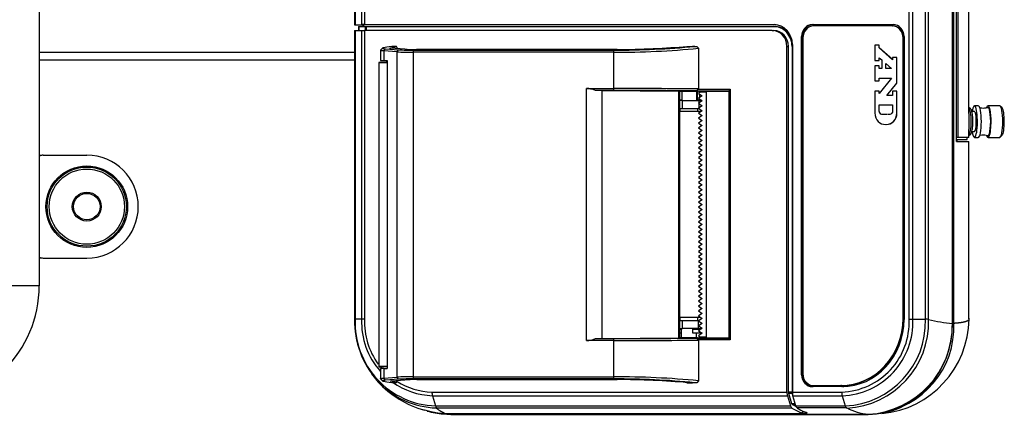
# Model space of a CAD drawing. Units: millimetres. Extents: x 66 to 355, y 381 to 582.
# Drawn here: x 216 to 265, y 490 to 510 of the extents above; entities that cross this region are included whole.
import ezdxf

# ---------------------------------------------------------------- set-up
doc = ezdxf.new("R2010")
doc.units = ezdxf.units.MM
doc.layers.add('__ADJ-KIT2-S12_D', color=7, linetype='Continuous')
doc.layers.add('Default', color=7, linetype='Continuous')

# ---------------------------------------------------------------- blocks, each defined once
blk = doc.blocks.new('SE8')
at = {"layer": '__ADJ-KIT2-S12_D', "color": 7, "linetype": 'Continuous'}
for p, q in [((262.867, 494.928), (262.867, 536.733)), ((262.943, 494.928), (262.943, 536.733)), ((232.69, 536.537), (232.69, 510.025)), ((232.728, 536.521), (232.728, 510.026)), ((233.051, 536.521), (233.051, 510.03)), ((233.197, 536.521), (233.197, 510.03)), ((260.677, 495.14), (260.677, 536.521)), ((260.872, 495.14), (260.872, 536.52)), ((261.503, 495.14), (261.503, 536.52)), ((261.666, 495.125), (261.666, 536.536)), ((216.779, 534.83), (216.779, 496.83)), ((263.077, 504.13), (263.077, 517.93)), ((263.147, 517.73), (263.147, 504.33)), ((263.703, 505.588), (263.703, 516.478)), ((232.728, 510.026), (233.037, 510.03)), ((232.89, 509.93), (232.902, 509.93)), ((232.89, 509.93), (232.89, 509.73)), ((232.902, 509.93), (232.902, 509.73)), ((232.902, 509.93), (233.225, 509.93)), ((233.037, 510.03), (233.051, 510.03)), ((233.157, 510.023), (233.037, 510.03)), ((233.106, 510.009), (233.106, 509.93)), ((233.157, 510.009), (233.106, 510.009)), ((233.157, 509.93), (233.157, 510.023)), ((253.975, 510.023), (233.157, 510.023)), ((233.197, 510.03), (253.866, 510.03)), ((233.225, 509.93), (233.225, 509.73)), ((233.225, 509.93), (233.273, 509.93)), ((233.273, 509.93), (233.273, 509.73)), ((233.273, 509.93), (253.85, 509.93)), ((253.85, 509.93), (253.927, 509.93)), ((253.866, 510.03), (253.905, 510.03)), ((255.806, 510.03), (259.871, 510.03)), ((255.806, 510.03), (255.844, 510.03)), ((255.844, 510.03), (259.901, 510.03)), ((259.824, 509.962), (255.87, 509.962)), ((259.824, 509.962), (259.847, 509.962)), ((259.871, 510.03), (259.895, 510.03)), ((232.69, 509.73), (232.728, 509.73)), ((232.69, 509.73), (232.69, 495.124)), ((232.728, 509.73), (232.728, 495.14)), ((232.728, 509.73), (233.051, 509.73)), ((233.051, 509.73), (233.051, 495.14)), ((233.051, 509.73), (233.197, 509.73)), ((233.197, 509.73), (233.197, 495.14)), ((253.774, 509.73), (233.197, 509.73)), ((253.774, 509.73), (253.85, 509.73)), ((255.252, 492.33), (255.252, 509.43)), ((255.252, 509.43), (255.291, 509.43)), ((255.291, 492.33), (255.291, 509.43)), ((255.315, 509.362), (255.315, 492.382)), ((260.401, 509.362), (260.378, 509.362)), ((260.378, 495.182), (260.378, 509.362)), ((260.401, 495.182), (260.401, 509.362)), ((260.425, 509.43), (260.425, 495.13)), ((234.318, 508.896), (234.16, 508.86)), ((234.459, 508.846), (234.815, 508.927)), ((234.832, 508.888), (234.815, 508.927)), ((234.832, 508.888), (234.832, 508.817)), ((249.46, 508.93), (249.743, 508.93)), ((249.873, 508.93), (249.743, 508.93)), ((249.873, 508.93), (249.963, 508.93)), ((249.963, 508.93), (250.059, 508.835)), ((254.513, 491.458), (254.513, 508.93)), ((254.513, 508.93), (254.589, 508.93)), ((254.589, 491.458), (254.589, 508.93)), ((254.79, 508.93), (254.774, 508.93)), ((254.774, 508.93), (254.774, 491.458)), ((254.79, 509.03), (254.79, 491.458)), ((259.162, 508.997), (258.953, 508.997)), ((258.953, 508.997), (258.953, 508.213)), ((259.162, 508.997), (259.165, 508.997)), ((259.162, 508.848), (259.162, 508.997)), ((259.165, 508.848), (259.165, 508.997)), ((216.779, 508.63), (232.69, 508.63)), ((234.003, 508.731), (234.003, 508.221)), ((234.111, 508.843), (234.007, 508.735)), ((234.169, 508.701), (234.251, 508.808)), ((234.169, 508.701), (234.169, 508.217)), ((234.827, 508.654), (234.169, 508.701)), ((234.251, 508.808), (234.908, 508.761)), ((235.222, 508.79), (234.515, 508.838)), ((234.827, 508.654), (234.908, 508.761)), ((234.827, 508.654), (234.827, 492.207)), ((235.648, 508.632), (235.686, 508.739)), ((235.648, 508.632), (235.648, 492.229)), ((245.753, 508.632), (235.648, 508.632)), ((235.686, 508.739), (245.791, 508.739)), ((245.945, 508.774), (235.823, 508.774)), ((245.753, 508.632), (245.791, 508.739)), ((245.753, 508.632), (245.753, 506.8)), ((250.059, 508.835), (250.059, 506.779)), ((259.162, 508.848), (259.165, 508.848)), ((259.846, 508.256), (259.162, 508.848)), ((259.846, 508.259), (259.165, 508.848)), ((260.062, 508.369), (259.846, 508.369)), ((259.846, 508.369), (259.846, 508.256)), ((260.062, 508.369), (260.065, 508.369)), ((260.062, 507.077), (260.062, 508.369)), ((260.065, 507.077), (260.065, 508.369)), ((232.69, 508.23), (216.779, 508.23)), ((233.913, 508.121), (233.913, 492.74)), ((234.28, 508.13), (233.974, 508.123)), ((234.169, 508.217), (234.341, 508.216)), ((234.337, 508.13), (234.28, 508.13)), ((234.337, 508.216), (234.337, 492.645)), ((234.341, 508.216), (234.341, 492.645)), ((258.953, 508.213), (259.168, 508.213)), ((259.162, 507.952), (258.953, 507.952)), ((258.953, 507.952), (258.953, 507.183)), ((259.162, 507.952), (259.165, 507.952)), ((259.162, 507.811), (259.162, 507.952)), ((259.165, 507.811), (259.165, 507.952)), ((259.168, 508.213), (259.168, 508.355)), ((259.168, 508.355), (259.298, 508.242)), ((259.168, 508.213), (259.172, 508.213)), ((259.172, 508.213), (259.172, 508.351)), ((259.298, 508.242), (259.298, 507.811)), ((259.507, 507.811), (259.507, 508.058)), ((259.507, 508.058), (259.794, 507.811)), ((259.511, 507.811), (259.511, 508.055)), ((259.298, 507.811), (259.162, 507.811)), ((259.794, 507.811), (259.507, 507.811)), ((258.953, 507.183), (259.162, 507.183)), ((259.162, 507.183), (259.162, 507.331)), ((259.162, 507.331), (259.794, 507.331)), ((259.794, 507.331), (259.162, 506.54)), ((259.162, 507.183), (259.165, 507.183)), ((259.165, 507.183), (259.165, 507.331)), ((259.553, 506.449), (260.062, 507.077)), ((259.557, 506.449), (260.065, 507.077)), ((260.062, 507.077), (260.065, 507.077)), ((244.406, 506.8), (245.753, 506.8)), ((244.406, 494.061), (244.406, 506.8)), ((245.792, 506.699), (244.847, 506.699)), ((245.172, 506.697), (249.048, 506.671)), ((245.172, 506.697), (245.172, 494.164)), ((245.792, 506.699), (245.753, 506.8)), ((249.048, 506.671), (249.048, 494.19)), ((249.048, 506.671), (249.087, 506.67)), ((249.087, 506.67), (249.087, 494.19)), ((249.087, 506.67), (249.78, 506.67)), ((249.217, 506.67), (249.217, 506.23)), ((249.782, 506.679), (249.958, 506.679)), ((249.923, 506.676), (249.782, 506.679)), ((250.059, 506.779), (249.958, 506.679)), ((251.589, 506.673), (249.96, 506.673)), ((249.96, 506.672), (250.046, 506.67)), ((249.962, 506.19), (249.962, 506.671)), ((250.007, 506.23), (250.007, 506.671)), ((250.16, 506.63), (250.043, 506.555)), ((250.043, 506.555), (250.239, 506.43)), ((250.239, 506.43), (250.043, 506.305)), ((250.416, 506.67), (250.046, 506.67)), ((250.053, 506.773), (251.651, 506.773)), ((250.114, 506.6), (250.114, 506.67)), ((250.114, 506.35), (250.114, 506.51)), ((250.16, 506.63), (250.439, 506.63)), ((250.416, 506.67), (250.439, 506.67)), ((250.439, 506.67), (251.589, 506.67)), ((250.439, 506.67), (250.439, 494.191)), ((251.589, 506.681), (251.589, 494.18)), ((251.651, 506.773), (251.651, 494.088)), ((259.162, 506.668), (258.953, 506.668)), ((258.953, 506.668), (258.953, 505.574)), ((259.162, 506.668), (259.165, 506.668)), ((259.162, 506.54), (259.162, 506.668)), ((259.165, 506.545), (259.165, 506.668)), ((259.846, 506.449), (259.553, 506.449)), ((260.062, 506.668), (259.846, 506.668)), ((259.846, 506.668), (259.846, 506.449)), ((260.062, 506.668), (260.065, 506.668)), ((260.062, 505.574), (260.062, 506.668)), ((260.065, 505.574), (260.065, 506.668)), ((249.087, 506.23), (249.217, 506.23)), ((249.252, 506.19), (249.087, 506.19)), ((249.162, 506.23), (249.162, 506.19)), ((249.252, 506.19), (250.074, 506.19)), ((249.252, 505.79), (249.252, 506.19)), ((249.962, 506.23), (250.007, 506.23)), ((250.007, 506.23), (250.114, 506.23)), ((250.043, 506.305), (250.239, 506.18)), ((250.239, 506.18), (250.043, 506.055)), ((250.043, 506.055), (250.239, 505.93)), ((250.239, 505.93), (250.043, 505.805)), ((250.209, 506.19), (250.074, 506.19)), ((250.074, 506.19), (250.074, 506.075)), ((250.074, 506.036), (250.074, 505.825)), ((250.114, 506.23), (250.114, 506.26)), ((250.114, 506.23), (250.16, 506.23)), ((250.217, 506.19), (250.209, 506.19)), ((250.209, 506.162), (250.209, 506.19)), ((250.209, 505.912), (250.209, 505.949)), ((250.217, 506.166), (250.217, 506.19)), ((250.217, 505.916), (250.217, 505.944)), ((259.168, 505.659), (259.168, 505.976)), ((259.168, 505.976), (259.846, 505.976)), ((259.172, 505.659), (259.172, 505.976)), ((259.846, 505.976), (259.846, 505.666)), ((264.174, 505.93), (263.977, 505.93)), ((265.253, 505.93), (264.664, 505.93)), ((265.378, 505.817), (265.283, 505.915)), ((249.087, 505.79), (249.252, 505.79)), ((250.16, 505.63), (249.087, 505.63)), ((249.112, 505.79), (249.112, 505.63)), ((249.252, 505.79), (250.067, 505.79)), ((250.012, 505.63), (250.012, 505.79)), ((250.043, 505.805), (250.239, 505.68)), ((250.239, 505.68), (250.043, 505.555)), ((250.043, 505.555), (250.239, 505.43)), ((250.239, 505.43), (250.043, 505.305)), ((259.168, 505.659), (259.172, 505.659)), ((260.062, 505.574), (260.065, 505.574)), ((263.733, 505.818), (263.692, 505.827)), ((263.977, 505.63), (263.848, 505.63)), ((264.274, 505.83), (264.248, 505.83)), ((264.664, 505.83), (264.566, 505.83)), ((250.043, 505.305), (250.239, 505.18)), ((250.239, 505.18), (250.043, 505.055)), ((250.043, 505.055), (250.239, 504.93)), ((250.239, 504.93), (250.043, 504.805)), ((250.043, 504.805), (250.239, 504.68)), ((250.239, 504.68), (250.043, 504.555)), ((250.043, 504.555), (250.239, 504.43)), ((250.239, 504.43), (250.043, 504.305)), ((263.691, 504.435), (263.733, 504.442)), ((263.703, 504.33), (263.703, 504.68)), ((263.848, 504.63), (263.977, 504.63)), ((264.248, 504.43), (264.274, 504.43)), ((264.566, 504.43), (264.664, 504.43)), ((265.283, 504.346), (265.378, 504.444)), ((250.043, 504.305), (250.239, 504.18)), ((250.239, 504.18), (250.043, 504.055)), ((250.043, 504.055), (250.239, 503.93)), ((250.239, 503.93), (250.043, 503.805)), ((263.147, 504.33), (263.077, 504.33)), ((263.077, 504.23), (263.603, 504.23)), ((263.077, 504.13), (263.703, 504.13)), ((263.103, 504.13), (263.103, 504.23)), ((263.703, 504.33), (263.147, 504.33)), ((263.603, 504.23), (263.603, 504.33)), ((263.703, 495.15), (263.703, 504.13)), ((263.977, 504.33), (264.174, 504.33)), ((264.664, 504.33), (265.253, 504.33)), ((216.779, 503.425), (216.914, 503.425)), ((216.979, 503.43), (219.179, 503.43)), ((250.043, 503.805), (250.239, 503.68)), ((250.239, 503.68), (250.043, 503.555)), ((250.043, 503.555), (250.239, 503.43)), ((250.239, 503.43), (250.043, 503.305)), ((250.043, 503.305), (250.239, 503.18)), ((250.239, 503.18), (250.043, 503.055)), ((250.043, 503.055), (250.239, 502.93)), ((250.239, 502.93), (250.043, 502.805)), ((250.043, 502.805), (250.239, 502.68)), ((250.239, 502.68), (250.043, 502.555)), ((250.043, 502.555), (250.239, 502.43)), ((250.239, 502.43), (250.043, 502.305)), ((250.043, 502.305), (250.239, 502.18)), ((250.239, 502.18), (250.043, 502.055)), ((250.043, 502.055), (250.239, 501.93)), ((250.239, 501.93), (250.043, 501.805)), ((250.043, 501.805), (250.239, 501.68)), ((250.239, 501.68), (250.043, 501.555)), ((250.043, 501.555), (250.239, 501.43)), ((250.239, 501.43), (250.043, 501.305)), ((250.043, 501.305), (250.239, 501.18)), ((250.239, 501.18), (250.043, 501.055)), ((250.043, 501.055), (250.239, 500.93)), ((250.239, 500.93), (250.043, 500.805)), ((250.043, 500.805), (250.239, 500.68)), ((250.239, 500.68), (250.043, 500.555)), ((250.043, 500.555), (250.239, 500.43)), ((250.239, 500.43), (250.043, 500.305)), ((250.043, 500.305), (250.239, 500.18)), ((250.239, 500.18), (250.043, 500.055)), ((250.043, 500.055), (250.239, 499.93)), ((250.239, 499.93), (250.043, 499.805)), ((250.043, 499.805), (250.239, 499.68)), ((250.239, 499.68), (250.043, 499.555)), ((250.043, 499.555), (250.239, 499.43)), ((250.239, 499.43), (250.043, 499.305)), ((250.043, 499.305), (250.239, 499.18)), ((250.239, 499.18), (250.043, 499.055)), ((250.043, 499.055), (250.239, 498.93)), ((250.239, 498.93), (250.043, 498.805)), ((250.043, 498.805), (250.239, 498.68)), ((250.239, 498.68), (250.043, 498.555)), ((250.043, 498.555), (250.239, 498.43)), ((250.239, 498.43), (250.043, 498.305)), ((216.779, 498.236), (216.914, 498.236)), ((216.979, 498.23), (219.179, 498.23)), ((250.043, 498.305), (250.239, 498.18)), ((250.239, 498.18), (250.043, 498.055)), ((250.043, 498.055), (250.239, 497.93)), ((250.239, 497.93), (250.043, 497.805)), ((250.043, 497.805), (250.239, 497.68)), ((250.239, 497.68), (250.043, 497.555)), ((250.043, 497.555), (250.239, 497.43)), ((250.239, 497.43), (250.043, 497.305)), ((250.043, 497.305), (250.239, 497.18)), ((250.239, 497.18), (250.043, 497.055)), ((250.043, 497.055), (250.239, 496.93)), ((250.239, 496.93), (250.043, 496.805)), ((216.779, 496.83), (214.479, 496.83)), ((250.043, 496.805), (250.239, 496.68)), ((250.239, 496.68), (250.043, 496.555)), ((250.043, 496.555), (250.239, 496.43)), ((250.239, 496.43), (250.043, 496.305)), ((250.043, 496.305), (250.239, 496.18)), ((250.239, 496.18), (250.043, 496.055)), ((250.043, 496.055), (250.239, 495.93)), ((250.239, 495.93), (250.043, 495.805)), ((250.043, 495.805), (250.239, 495.68)), ((250.239, 495.68), (250.043, 495.555)), ((250.043, 495.555), (250.239, 495.43)), ((233.051, 495.14), (232.728, 495.14)), ((233.197, 495.14), (233.051, 495.14)), ((250.16, 495.23), (249.087, 495.23)), ((249.087, 495.07), (249.252, 495.07)), ((249.112, 495.23), (249.112, 495.07)), ((249.252, 494.67), (249.252, 495.07)), ((249.252, 495.07), (250.028, 495.07)), ((250.012, 495.07), (250.012, 495.23)), ((250.028, 495.07), (250.028, 494.67)), ((250.028, 495.07), (250.067, 495.07)), ((250.239, 495.43), (250.043, 495.305)), ((250.043, 495.305), (250.239, 495.18)), ((250.239, 495.18), (250.043, 495.055)), ((250.043, 495.055), (250.239, 494.93)), ((250.184, 494.966), (250.184, 494.895)), ((250.209, 494.912), (250.209, 494.949)), ((250.217, 494.916), (250.217, 494.944)), ((260.378, 495.182), (260.401, 495.182)), ((260.872, 495.14), (261.503, 495.14)), ((249.087, 494.67), (249.252, 494.67)), ((249.087, 494.63), (249.182, 494.63)), ((249.182, 494.67), (249.182, 494.19)), ((250.028, 494.67), (249.252, 494.67)), ((249.768, 494.63), (250.16, 494.63)), ((249.768, 494.43), (249.768, 494.63)), ((249.942, 494.63), (249.942, 494.67)), ((250.028, 494.67), (250.184, 494.67)), ((250.239, 494.93), (250.043, 494.805)), ((250.043, 494.805), (250.239, 494.68)), ((250.239, 494.68), (250.043, 494.555)), ((250.043, 494.555), (250.239, 494.43)), ((250.184, 494.716), (250.184, 494.67)), ((250.184, 494.67), (250.209, 494.67)), ((250.209, 494.67), (250.209, 494.699)), ((250.209, 494.67), (250.217, 494.67)), ((250.217, 494.67), (250.217, 494.694)), ((245.753, 494.061), (244.406, 494.061)), ((244.847, 494.162), (245.792, 494.162)), ((245.172, 494.164), (249.048, 494.19)), ((245.753, 494.061), (245.792, 494.162)), ((245.753, 494.061), (245.753, 492.229)), ((249.048, 494.19), (249.087, 494.19)), ((249.182, 494.43), (249.087, 494.43)), ((249.78, 494.19), (249.087, 494.19)), ((250.239, 494.43), (249.768, 494.43)), ((249.782, 494.182), (249.923, 494.185)), ((249.958, 494.182), (249.782, 494.182)), ((249.942, 494.19), (249.942, 494.43)), ((249.958, 494.182), (250.059, 494.082)), ((250.046, 494.19), (249.96, 494.188)), ((249.96, 494.188), (251.589, 494.188)), ((250.239, 494.43), (250.043, 494.305)), ((250.043, 494.305), (250.16, 494.23)), ((250.046, 494.19), (250.416, 494.19)), ((251.651, 494.088), (250.053, 494.088)), ((250.059, 494.082), (250.059, 492.026)), ((250.439, 494.23), (250.16, 494.23)), ((250.323, 494.19), (250.323, 494.23)), ((250.416, 494.19), (250.439, 494.191)), ((250.439, 494.191), (251.589, 494.19)), ((234.28, 492.73), (233.974, 492.737)), ((234.003, 492.64), (234.003, 492.13)), ((234.169, 492.643), (234.341, 492.645)), ((234.169, 492.643), (234.169, 492.16)), ((234.337, 492.73), (234.28, 492.73)), ((234.007, 492.126), (234.111, 492.018)), ((234.16, 492.001), (234.318, 491.965)), ((234.169, 492.16), (234.827, 492.207)), ((234.251, 492.053), (234.169, 492.16)), ((234.908, 492.1), (234.251, 492.053)), ((234.526, 492), (234.526, 492.018)), ((234.815, 491.934), (234.526, 492)), ((234.565, 492.022), (235.223, 492.069)), ((234.815, 491.934), (234.832, 491.973)), ((234.908, 492.1), (234.827, 492.207)), ((234.832, 491.973), (234.832, 492.042)), ((235.648, 492.229), (245.753, 492.229)), ((235.686, 492.122), (235.648, 492.229)), ((245.791, 492.122), (235.686, 492.122)), ((235.839, 492.087), (245.945, 492.087)), ((245.791, 492.122), (245.753, 492.229)), ((250.059, 492.026), (249.963, 491.93)), ((255.252, 492.33), (255.291, 492.33)), ((258.311, 492.39), (258.315, 492.39)), ((249.46, 491.93), (249.743, 491.93)), ((249.873, 491.93), (249.743, 491.93)), ((249.963, 491.93), (249.873, 491.93)), ((255.806, 491.73), (255.844, 491.731)), ((257.284, 491.73), (255.806, 491.73)), ((257.323, 491.731), (255.844, 491.731)), ((255.87, 491.782), (257.237, 491.782)), ((257.26, 491.782), (257.237, 491.782)), ((257.323, 491.731), (257.284, 491.73)), ((236.598, 491.458), (254.513, 491.458)), ((236.623, 491.274), (254.537, 491.274)), ((236.623, 491.274), (236.778, 490.758)), ((254.537, 491.274), (254.692, 490.758)), ((254.774, 491.458), (254.589, 491.458)), ((254.597, 491.397), (254.752, 490.881)), ((254.597, 491.397), (254.782, 491.397)), ((254.799, 491.341), (254.782, 491.397)), ((254.79, 491.458), (257.275, 491.458)), ((254.965, 490.758), (254.814, 491.274)), ((254.814, 491.274), (257.3, 491.274)), ((257.3, 491.274), (257.454, 490.758)), ((236.778, 490.758), (254.692, 490.758)), ((236.827, 490.651), (254.755, 490.651)), ((254.752, 490.881), (254.929, 490.881)), ((254.939, 490.845), (254.773, 490.845)), ((254.965, 490.758), (257.454, 490.758)), ((257.532, 490.651), (255.027, 490.651)), ((255.31, 490.398), (255.31, 490.496)), ((255.325, 490.39), (255.325, 490.489)), ((237.308, 490.375), (255.116, 490.375)), ((237.341, 490.366), (255.154, 490.366)), ((237.341, 490.366), (237.55, 490.33)), ((237.55, 490.33), (258.62, 490.33)), ((258.696, 490.33), (237.627, 490.33))]:
    blk.add_line(p, q, dxfattribs=at)
for radius in [2.06, 2, 1.9, 0.73, 0.67]:
    blk.add_circle((219.179, 500.83), radius, dxfattribs=at)
for centre, radius, start, end in [((235.005, 501.771), 7.158, 91.5216, 95.5063), ((245.837, 551.358), 42.619, 269.9376, 275.4334), ((235.581, 521.457), 12.825, 266.6268, 270.2981), ((235.615, 519.968), 11.23, 266.3913, 270.3588), ((245.809, 553.191), 44.559, 269.9284, 275.4728), ((245.694, 40.235), 466.565, 89.46393, 89.99266), ((245.857, 88.044), 418.655, 89.43886, 90.00901), ((245.829, 505.13), 17.879, 358.5354, 1.4777), ((264.419, 506.464), 0.651, 256.9111, 283.0906), ((264.419, 503.797), 0.651, 76.6858, 103.0889), ((219.179, 500.83), 2.6, 270, 90), ((210.779, 496.83), 6, 270, 0), ((237.311, 495.066), 4.618, 179.1937, 220.8838), ((236.912, 494.944), 4.188, 177.3082, 268.1602), ((236.755, 494.979), 3.708, 177.5076, 221.8733), ((236.709, 494.972), 3.516, 177.2647, 216.7641), ((257.165, 494.972), 3.516, 271.7983, 2.7331), ((257.16, 494.986), 3.715, 272.1458, 2.3859), ((257.265, 494.994), 4.24, 272.5483, 1.9833), ((257.319, 494.994), 4.349, 272.8075, 1.7241), ((258.851, 495.2), 4.853, 275.4223, 359.4018), ((261.247, 491.544), 3.606, 83.3303, 85.9251), ((263.346, 501.595), 6.685, 255.4422, 265.8915), ((258.348, 494.842), 4.519, 273.4411, 1.0905), ((258.507, 494.766), 4.439, 277.6783, 2.0903), ((245.692, 961.014), 466.953, 270.00756, 270.53585), ((245.857, 912.817), 418.655, 269.99099, 270.56114), ((236.709, 494.972), 3.516, 219.8137, 221.7279), ((236.982, 494.94), 4.292, 216.7689, 222.5041), ((236.982, 494.94), 4.292, 222.5041, 223.294), ((236.982, 494.94), 4.292, 223.294, 267.9354), ((237.533, 495.284), 4.927, 221.8009, 254.5873), ((235.006, 499.116), 7.184, 264.5035, 268.4744), ((235.581, 479.404), 12.826, 89.702, 93.3731), ((236.709, 494.972), 3.516, 237.8037, 268.2036), ((235.615, 480.893), 11.23, 89.6412, 93.6087), ((245.797, 447.413), 44.816, 84.5432, 90.0557), ((245.837, 449.503), 42.619, 84.5666, 90.0624), ((236.755, 494.979), 3.708, 234.6887, 267.9608), ((237.264, 491.453), 0.665, 179.567, 195.6793), ((257.942, 491.451), 0.666, 179.3678, 195.4459), ((237.519, 494.779), 4.416, 251.8648, 267.6891), ((237.481, 494.78), 4.408, 253.5055, 267.7448), ((237.579, 494.92), 4.589, 254.6467, 264.8018), ((236.968, 490.781), 0.192, 186.9495, 222.7881), ((237.608, 491.457), 1.123, 225.9144, 254.4766), ((257.643, 490.813), 0.197, 196.4277, 235.698), ((259.01, 493.665), 3.357, 243.8701, 263.3174), ((237.737, 494.764), 4.437, 262.5991, 267.5847), ((255.124, 493.735), 3.359, 269.8661, 272.3065)]:
    blk.add_arc(centre, radius, start, end, dxfattribs=at)
for centre, major_axis, ratio, start_param, end_param in [((232.99, 510.024), (0.3, -0.001), 0.008062, 2.627356, 3.300028), ((244.543, 510.001), (-12, 0.04), 0.008062, 0.158528, 0.307724), ((233.312, 510.028), (-0.3, 0.001), 0.008062, -1.17807, -0.514164), ((253.85, 508.93), (0, -1), 0.92388, 1.570796, 3.141593), ((253.866, 509.03), (0, 1), 0.92388, 4.712389, 6.283185), ((253.927, 508.93), (0, 1), 0.92388, 5.353425, 6.283185), ((255.806, 509.43), (0, -0.6), 0.92388, 3.141593, 4.712389), ((255.844, 509.43), (0, -0.599), 0.92388, 3.141593, 4.712389), ((255.87, 509.362), (0, 0.6), 0.92388, 0, 1.570796), ((259.824, 509.362), (0, -0.6), 0.92388, 1.570796, 3.141593), ((259.847, 509.362), (0, 0.6), 0.92388, 4.712389, 6.283185), ((259.871, 509.43), (0, 0.6), 0.92388, 4.712389, 6.283185), ((253.774, 508.93), (0, 0.8), 0.92388, 4.712389, 6.283185), ((253.85, 508.93), (0, 0.8), 0.92388, 4.712389, 6.283185), ((247.284, 509.078), (3.5, 0.117), 0.080248, 4.317002, 5.380618), ((234.748, 508.861), (-0.297, -0.01), 0.080248, 0.23254, 0.668606), ((236.397, 508.904), (-1.5, -0.05), 0.080248, 0.668606, 1.17541), ((234.713, 508.123), (0.8, 0.003), 0.008062, 2.748867, 4.223883), ((234.803, 508.223), (0.8, 0.003), 0.008062, 3.141566, 3.796064), ((244.789, 505.791), (-0.826, 0.845), 0.668112, 5.253978, 5.704669), ((244.789, 506.691), (1, -0.003), 0.008062, 1.178124, 1.512831), ((249.626, 506.674), (-0.4, 0.001), 0.008062, -4.319663, -3.513151), ((251.689, 506.773), (0.0981, 0.0981), 0.198912, 1.767146, 2.945243), ((263.977, 505.13), (0, -0.8), 0.190867, 0, 4.037257), ((264.174, 505.13), (0, 0.8), 0.190867, 3.141593, 6.283185), ((264.664, 505.13), (0, 0.8), 0.190867, 0, 0.505361), ((264.664, 505.13), (0, 0.8), 0.190867, 2.636232, 6.283185), ((265.253, 505.13), (0, 0.8), 0.190867, 3.141593, 6.283185), ((263.693, 505.728), (-0.0411, -0.0912), 0.978009, 3.155812, 3.462639), ((263.683, 505.13), (0, -0.7), 0.190867, 0.155056, 2.986537), ((263.977, 505.13), (0, -0.5), 0.190867, 0, 3.141593), ((264.664, 505.13), (0, -0.7), 0.190867, 0, 3.141593), ((265.352, 505.13), (0, -0.7), 0.190867, 0.195688, 2.945905), ((263.693, 504.533), (-0.0411, 0.0912), 0.978009, 2.820547, 3.141512), ((263.977, 505.13), (0, -0.8), 0.190867, 5.387521, 6.283185), ((216.98, 503.03), (0.283, -0.283), 0.998891, 2.356749, 2.879559), ((216.98, 498.631), (0.283, 0.283), 0.998891, 3.403626, 3.926436), ((257.237, 495.182), (0, -3.4), 0.92388, 0, 1.570796), ((257.26, 495.182), (0, 3.4), 0.92388, 3.141593, 4.712389), ((257.284, 495.13), (0, 3.4), 0.92388, 3.141593, 4.712389), ((258.62, 494.927), (0, 4.596), 0.92388, 3.14142, 4.712568), ((244.789, 495.07), (-0.826, -0.845), 0.668112, 0.578516, 1.029207), ((244.789, 494.17), (1, 0.003), 0.008062, -1.512831, -1.178124), ((249.626, 494.187), (-0.4, -0.001), 0.008062, 3.513151, 4.319663), ((251.689, 494.088), (0.0981, -0.0981), 0.198912, 3.337942, 4.516039), ((234.713, 492.737), (0.8, -0.003), 0.008062, 2.059302, 3.534319), ((234.803, 492.637), (0.8, -0.003), 0.008062, 2.487121, 3.14162), ((234.803, 492), (0.3, -0.01), 0.080248, 2.489782, 3.536979), ((236.413, 491.957), (-1.5, 0.05), 0.080248, -1.17541, -0.651811), ((247.284, 491.783), (-3.5, 0.117), 0.080248, 4.04416, 5.107776), ((255.806, 492.33), (0, -0.6), 0.92388, 4.712389, 6.283185), ((255.844, 492.33), (0, -0.599), 0.92388, 4.712389, 6.283185), ((255.87, 492.382), (0, 0.6), 0.92388, 1.570796, 3.141593), ((257.323, 495.13), (0, 3.399), 0.92388, 3.141593, 3.162663), ((254.627, 491.458), (0, -0.3), 0.382683, 4.712389, 5.376296), ((254.627, 491.458), (0, -0.1), 0.382683, 4.71239, 5.376296), ((254.812, 491.458), (0, -0.1), 0.382683, 4.71239, 5.376296), ((254.902, 491.458), (0, -0.3), 0.374621, 4.712389, 5.376296), ((254.782, 490.943), (0, -0.3), 0.382683, 5.376222, 6.048773), ((254.782, 490.943), (0, -0.1), 0.382683, 5.37615, 6.048563), ((255.821, 502.323), (0, -12), 0.382683, -0.234201, -0.111561), ((255.821, 502.323), (0, -11.8), 0.382683, -0.234199, -0.188911), ((255.053, 490.943), (0, -0.3), 0.374621, 5.376219, 6.04877), ((256.071, 502.323), (0, -12), 0.374621, -0.234201, -0.14637)]:
    blk.add_ellipse(centre, major_axis=major_axis, ratio=ratio, start_param=start_param, end_param=end_param, dxfattribs=at)
for points, degree, knots in [([(234.16, 508.86), (234.089, 508.844), (234.114, 508.83), (234.138, 508.816), (234.251, 508.808)], 2, [0, 0, 0, 0.5, 0.5, 1, 1, 1]), ([(234.169, 508.701), (234.161, 508.701), (234.145, 508.702), (234.122, 508.704), (234.1, 508.706), (234.079, 508.709), (234.06, 508.711), (234.042, 508.714), (234.027, 508.717), (234.015, 508.721), (234.007, 508.725), (234.004, 508.728), (234.003, 508.73), (234.003, 508.73)], 3, [0, 0, 0, 0, 0.0467939, 0.0964249, 0.1488936, 0.2042007, 0.2623466, 0.3233318, 0.3871565, 0.4538211, 0.5233257, 0.5956705, 0.6253284, 0.6253284, 0.6253284, 0.6253284]), ([(258.953, 505.574), (258.953, 505.193), (259.198, 504.981), (259.507, 504.981), (259.812, 504.981), (260.062, 505.201), (260.062, 505.574)], 3, [0, 0, 0, 0, 0.5, 0.5, 0.5, 1, 1, 1, 1]), ([(259.846, 505.666), (259.846, 505.587), (259.78, 505.49), (259.709, 505.49), (259.692, 505.49), (259.662, 505.49), (259.626, 505.49)], 3, [0, 0, 0, 0, 0.5, 0.5, 0.5, 0.6193644, 0.6193644, 0.6193644, 0.6193644]), ([(263.897, 505.163), (263.896, 505.21), (263.894, 505.299), (263.883, 505.44), (263.865, 505.569), (263.839, 505.678), (263.81, 505.749), (263.772, 505.798), (263.744, 505.814), (263.734, 505.819)], 3, [0, 0, 0, 0, 0.141607, 0.30986, 0.479543, 0.653001, 0.837946, 0.947193, 1, 1, 1, 1]), ([(263.734, 504.441), (263.753, 504.454), (263.786, 504.476), (263.817, 504.529), (263.843, 504.597), (263.866, 504.701), (263.884, 504.833), (263.895, 504.982), (263.899, 505.098), (263.897, 505.154), (263.897, 505.163)], 3, [0, 0, 0, 0, 0.099125, 0.194119, 0.337394, 0.494544, 0.659256, 0.818305, 0.975483, 1, 1, 1, 1]), ([(232.728, 495.14), (232.724, 495.14), (232.716, 495.139), (232.707, 495.137), (232.699, 495.135), (232.694, 495.133), (232.69, 495.131), (232.69, 495.129), (232.69, 495.129), (232.69, 495.129)], 3, [0, 0, 0, 0, 0.126106, 0.2528103, 0.3796499, 0.5061584, 0.6318766, 0.7563619, 0.7650755, 0.7650755, 0.7650755, 0.7650755]), ([(263.703, 495.149), (263.703, 495.141), (263.702, 495.134), (263.7, 495.127), (263.686, 495.09), (263.647, 495.058), (263.6, 495.034), (263.505, 495.001), (263.376, 494.975), (263.329, 494.967), (263.253, 494.956), (263.168, 494.946), (263.139, 494.943), (263.087, 494.938), (263.032, 494.934), (263.007, 494.932), (262.98, 494.93), (262.952, 494.928), (262.949, 494.928), (262.946, 494.928), (262.943, 494.928)], 5, [0.0997458, 0.0997458, 0.0997458, 0.0997458, 0.0997458, 0.0997458, 0.1999139, 0.1999139, 0.1999139, 0.6084587, 0.6084587, 0.6084587, 0.8127311, 0.8127311, 0.8127311, 0.9148673, 0.9148673, 0.9148673, 0.9908206, 0.9908206, 0.9908206, 1, 1, 1, 1, 1, 1]), ([(234.003, 492.13), (234.003, 492.131), (234.004, 492.131), (234.004, 492.133), (234.006, 492.135), (234.009, 492.137), (234.013, 492.139), (234.019, 492.141), (234.025, 492.143), (234.032, 492.144), (234.04, 492.146), (234.048, 492.148), (234.057, 492.149), (234.067, 492.151), (234.077, 492.152), (234.087, 492.153), (234.098, 492.154), (234.11, 492.155), (234.121, 492.157), (234.133, 492.158), (234.145, 492.158), (234.157, 492.159), (234.165, 492.16), (234.169, 492.16)], 3, [0.3746943, 0.3746943, 0.3746943, 0.3746943, 0.3787465, 0.4170282, 0.4545497, 0.491311, 0.5273123, 0.5625534, 0.5970346, 0.6307558, 0.663717, 0.6959184, 0.7273599, 0.7580416, 0.7879637, 0.817126, 0.8455289, 0.8731722, 0.9000561, 0.9261808, 0.9515462, 0.9761526, 1, 1, 1, 1]), ([(234.251, 492.053), (234.138, 492.045), (234.114, 492.031), (234.089, 492.017), (234.16, 492.001)], 2, [0, 0, 0, 0.5, 0.5, 1, 1, 1]), ([(255.415, 490.451), (255.44, 490.445), (255.462, 490.439), (255.496, 490.427), (255.508, 490.421), (255.523, 490.41), (255.526, 490.405), (255.521, 490.396), (255.514, 490.392), (255.489, 490.384), (255.472, 490.381), (255.429, 490.376), (255.402, 490.373), (255.313, 490.368), (255.238, 490.366), (255.154, 490.366)], 3, [0, 0, 0, 0, 0.125, 0.125, 0.25, 0.25, 0.375, 0.375, 0.5, 0.5, 0.625, 0.625, 0.75, 0.75, 1, 1, 1, 1]), ([(255.259, 490.378), (255.29, 490.379), (255.311, 490.382), (255.329, 490.389), (255.326, 490.393), (255.31, 490.398)], 3, [0, 0, 0, 0, 0.5, 0.5, 1, 1, 1, 1])]:
    blk.add_open_spline(points, degree=degree, knots=knots, dxfattribs=at)
for points in [[(259.305, 505.49), (259.23, 505.49), (259.168, 505.584), (259.168, 505.659)], [(259.309, 505.49), (259.234, 505.49), (259.172, 505.584), (259.172, 505.659)], [(259.585, 505.49), (259.472, 505.49), (259.328, 505.49), (259.305, 505.49)], [(259.53, 504.982), (259.826, 504.99), (260.065, 505.209), (260.065, 505.574)], [(260.677, 495.14), (260.738, 495.14), (260.808, 495.14), (260.872, 495.14)], [(263.694, 495.187), (263.696, 495.144), (263.696, 495.097), (263.696, 495.047)]]:
    blk.add_open_spline(points, degree=3, dxfattribs=at)

msp = doc.modelspace()

# ---------------------------------------------------------------- block references
at = {"layer": 'Default'}
msp.add_blockref('SE8', (0, 0), dxfattribs=at)

doc.saveas('drawing.dxf')
